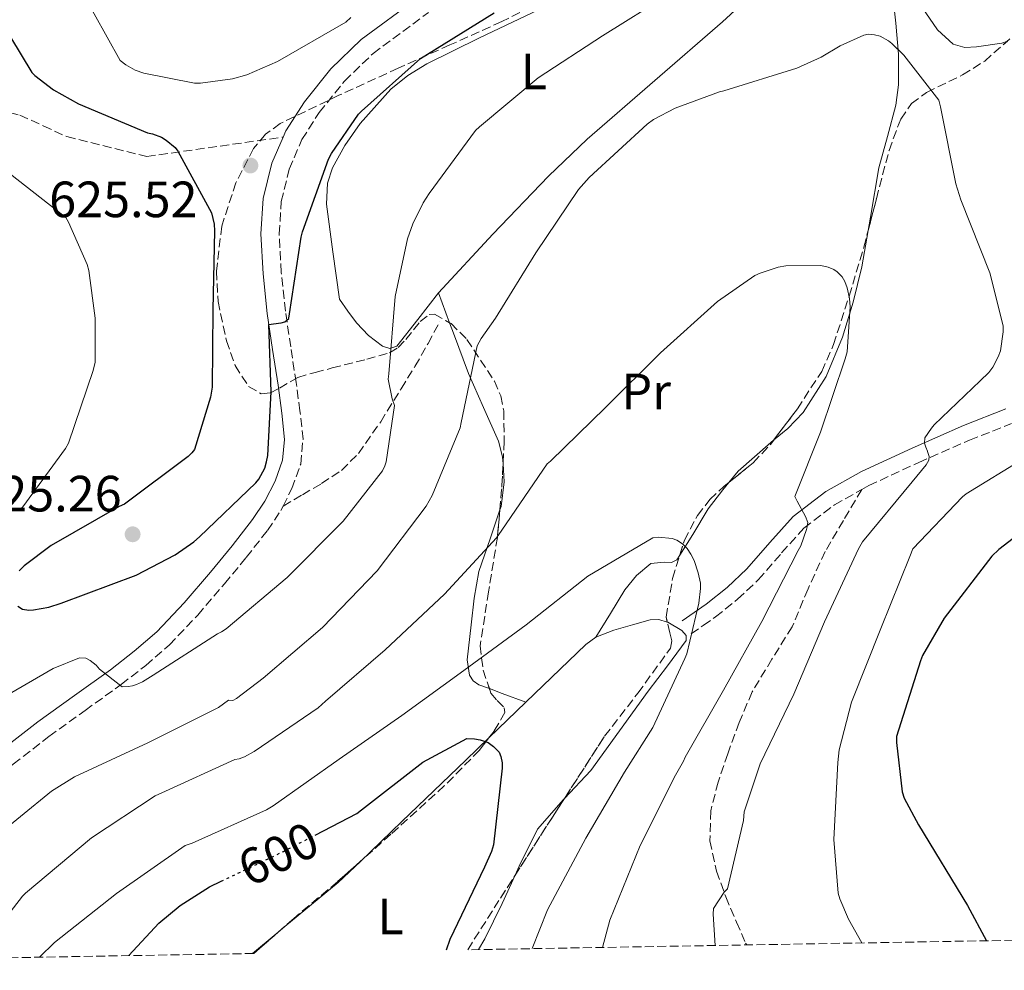
# Model space of a CAD drawing. Units: metres. Extents: x 617248 to 620687, y 4754881 to 4757254.
# Drawn here: x 619096 to 619290, y 4754910 to 4755097 of the extents above; entities that cross this region are included whole.
import ezdxf
from ezdxf.enums import TextEntityAlignment as Align

# ---------------------------------------------------------------- set-up
doc = ezdxf.new("R2010")
doc.units = ezdxf.units.M
doc.header["$MEASUREMENT"] = 0
doc.linetypes.add('DGN Style 3', pattern=[2.435890702152634, 1.739921930109024, -0.6959687720436097])
doc.linetypes.add('DGN Style 5', pattern=[1.217945351076317, 0.5219765790327072, -0.6959687720436097])
for name, color, linetype, lineweight in [('Camino', 7, 'DGN Style 3', 0), ('Cota de curva de nivel directora', 7, 'Continuous', 0), ('Cota de punto acotado terreno', 7, 'Continuous', 0), ('Curva de nivel directora', 30, 'Continuous', 30), ('Curva de nivel directora no vista', 30, 'DGN Style 5', 30), ('Curva de nivel intermedia', 30, 'Continuous', 0), ('Etiqueta de uso rústico', 92, 'Continuous', 0), ('Línea de cambio de uso (parcela vista)', 92, 'Continuous', 0), ('Margen derecho', 7, 'Continuous', 0), ('Punto acotado terreno (símbolo)', 7, 'Continuous', 0), ('Senda', 7, 'DGN Style 3', 0), ('Zona arbolada', 92, 'DGN Style 3', 0)]:
    doc.layers.add(name, color=color, linetype=linetype, lineweight=lineweight)
doc.styles.add('Style-Arial', font='arial.ttf')

# ---------------------------------------------------------------- blocks, each defined once
blk = doc.blocks.new('5PATER')
at = {"layer": 'Punto acotado terreno (símbolo)', "linetype": 'Continuous', "lineweight": 0}
h = blk.add_hatch(color=51, dxfattribs=at)
edge = h.paths.add_edge_path()
edge.add_ellipse((0, 0), major_axis=(-0.1095731443231308, -0.1110710700762829), ratio=0.9994222409660317, start_angle=0, end_angle=360)

msp = doc.modelspace()

# ---------------------------------------------------------------- linework, layer by layer
at = {"layer": 'Camino', "color": 7, "linetype": 'DGN Style 3', "lineweight": 0}
for points in [[(619148.2199999979, 4755001.320000002, 623.7400000000052), (619149.9600000014, 4755004.779999999, 624.2299999999959), (619151.6800000002, 4755009.560000001, 624.4299999999932), (619152.1400000006, 4755014.439999999, 624.5500000000029), (619151.5399999993, 4755020.01, 624.6399999999996), (619150.7999999995, 4755025.58, 624.7400000000052), (619149.730000001, 4755032.620000001, 624.929999999993), (619148.6799999983, 4755039.660000001, 625.1900000000024), (619147.8799999983, 4755047.240000002, 625.6799999999931), (619147.469999999, 4755054.830000003, 626.1499999999943), (619147.8799999983, 4755061.210000001, 626.3200000000072), (619149.4499999996, 4755067.560000001, 626.3999999999943), (619151.9299999983, 4755073.380000002, 626.4400000000023), (619155.3399999992, 4755078.699999999, 626.4700000000012), (619160.2899999978, 4755084.87, 626.5099999999948), (619165.8999999982, 4755090.279999999, 626.600000000006), (619176.77, 4755098.34, 627.1000000000058)], [(619261.9299999983, 4755004.570000002, 611.5700000000071), (619263.3099999975, 4755005.34, 611.8399999999965), (619273.1399999999, 4755009.880000002, 613.4700000000012), (619283.12, 4755014.27, 614.9199999999983), (619291.3900000001, 4755017.540000002, 615.6999999999972)], [(619228.3899999993, 4754976.180000001, 604.6100000000006), (619230.7600000009, 4754977.810000001, 605.029999999999), (619233.2199999974, 4754979.510000001, 605.4400000000024), (619237.5399999979, 4754982.99, 606.4199999999984), (619241.6099999984, 4754986.820000002, 607.429999999993), (619246.1900000003, 4754992.100000001, 608.3300000000019), (619250.5699999991, 4754996.990000002, 609.2200000000013), (619256.5799999973, 4755001.570000002, 610.5299999999991), (619261.9299999983, 4755004.570000002, 611.5700000000071)], [(619068.3999999973, 4754912.060000001, 613.3699999999955), (619069.4299999999, 4754915.420000001, 613.5099999999949), (619072.2699999987, 4754924.08, 613.9199999999983), (619074.780000001, 4754929.120000001, 614.2700000000041), (619078.1499999972, 4754933.74, 614.6300000000048), (619082.9899999986, 4754939.540000001, 615.1100000000006), (619088.3299999986, 4754944.810000001, 615.5899999999966), (619095.1999999994, 4754950.550000002, 616.1900000000024), (619102.2199999979, 4754956.01, 616.8699999999955), (619109.3199999991, 4754961.130000001, 618.1199999999953), (619116.4299999991, 4754966.250000002, 619.4299999999931), (619121.2699999983, 4754969.970000001, 620.0099999999948), (619125.8999999973, 4754974.000000001, 620.5800000000019), (619131.4600000007, 4754979.880000002, 621.3200000000071), (619136.7100000011, 4754986.03, 622.050000000003), (619141.0000000005, 4754991.220000001, 622.5200000000041), (619145.1600000003, 4754996.520000001, 622.9499999999972), (619147.7899999988, 4755000.460000001, 623.6199999999953), (619148.2199999979, 4755001.320000002, 623.7400000000052)]]:
    msp.add_polyline3d(points, dxfattribs=at)
at = {"layer": 'Curva de nivel directora', "color": 30, "linetype": 'Continuous', "lineweight": 30, "flags": 128}
for points, elevation in [([(619142.8800000002, 4755005.860000002), (619143.4599999991, 4755006.630000002), (619144.6199999992, 4755008.789999999), (619144.9900000002, 4755009.990000002), (619145.2199999982, 4755011.240000002), (619145.8899999988, 4755023.750000002), (619145.4299999983, 4755036.99), (619146.3299999991, 4755037.140000001), (619147.829999999, 4755037.340000002), (619148.6000000001, 4755037.560000001), (619149.3499999989, 4755038.180000001), (619149.3800000001, 4755038.230000001), (619149.4899999996, 4755039.08), (619151.7499999994, 4755054.180000002), (619152.0499999991, 4755055.2), (619157.1599999988, 4755069.51), (619157.7499999988, 4755070.640000001), (619163.0599999995, 4755078.33), (619163.6600000008, 4755078.980000001), (619175.23, 4755089.28), (619176.589999999, 4755090.180000001), (619189.7199999985, 4755098.29)], 625.0000000000002), ([(619094.6799999987, 4755093.480000001), (619098.8400000005, 4755086.54), (619099.4199999995, 4755085.980000001), (619103.1399999987, 4755083.170000002), (619108.0199999983, 4755080.390000001), (619121.5900000001, 4755074.720000001), (619122.54, 4755074.51), (619124.3300000007, 4755073.830000001), (619125.2499999992, 4755073.27), (619127.0399999997, 4755071.83), (619127.5699999993, 4755071.11), (619134.1299999995, 4755058.949999999), (619134.6700000004, 4755056.710000002), (619134.7499999986, 4755055.42), (619134.3899999987, 4755039.86), (619134.2900000005, 4755024.710000004), (619133.9500000007, 4755022.75), (619130.7900000003, 4755012.430000001), (619130.2999999984, 4755011.770000001), (619129.5699999997, 4755011.060000001), (619117.0300000004, 4755001.690000001), (619115.989999999, 4755001.210000002), (619102.6400000004, 4754993.529999999), (619097.3699999999, 4754989.550000001), (619096.3899999985, 4754988.580000001)], 625.0000000000001), ([(619096.1000000001, 4754981.600000001), (619097.0199999989, 4754981.039999999), (619098.2500000005, 4754980.840000001), (619099.2000000003, 4754980.890000002), (619102.209999999, 4754981.450000001), (619104.6499999998, 4754982.240000002), (619119.3599999994, 4754987.730000001), (619127.0399999997, 4754991.75), (619130.6600000005, 4754994.250000002), (619131.7800000004, 4754995.250000001), (619142.8800000002, 4755005.860000002)], 625.0000000000001), ([(619291.6600000006, 4754994.960000004), (619288.8499999987, 4754992.780000002), (619287.5199999989, 4754991.430000001), (619278.1600000003, 4754979.289999999), (619273.8499999985, 4754971.900000002), (619273.4599999995, 4754970.9), (619268.7900000003, 4754955.990000002), (619268.7700000001, 4754954.83), (619269.8499999997, 4754945.130000001), (619270.2999999991, 4754943.910000001), (619273.0700000006, 4754938.640000001), (619282.6900000009, 4754922.760000002), (619286.4399999992, 4754915.840000002)], 625.0000000000001), ([(619154.5099999999, 4754936.619999999), (619162.6900000006, 4754940.84), (619163.6499999996, 4754941.580000003), (619175.6799999992, 4754950.960000001), (619184.3200000006, 4754955.600000001), (619185.8600000006, 4754955.560000001), (619186.9800000003, 4754955.37), (619188.5199999983, 4754954.800000001), (619189.5399999997, 4754954.060000001), (619190.6599999995, 4754952.910000003), (619191.0399999995, 4754952.08), (619191.2699999998, 4754950.830000001), (619191.2699999998, 4754949.800000001), (619189.5399999997, 4754934.699999999), (619189.1599999998, 4754933.420000001), (619187.7800000005, 4754930.320000002), (619180.9900000001, 4754916.109999999), (619180.2999999993, 4754914)], 600.0000000000005), ([(619117.9299999989, 4754912.92), (619123.8399999987, 4754919.310000001), (619127.9999999984, 4754922.800000002), (619133.7599999985, 4754926.439999999), (619136.0599999984, 4754927.54)], 600.0000000000005)]:
    msp.add_lwpolyline(points, dxfattribs=dict(at, elevation=elevation))
at = {"layer": 'Curva de nivel directora no vista', "color": 30, "linetype": 'DGN Style 5', "lineweight": 30, "elevation": 600.0000000000005, "flags": 128}
msp.add_lwpolyline([(619136.0599999984, 4754927.54), (619148.3200000006, 4754933.420000001), (619154.5099999999, 4754936.619999999)], dxfattribs=at)
at = {"layer": 'Curva de nivel intermedia', "color": 30, "linetype": 'Continuous', "lineweight": 0, "flags": 128}
for points, elevation in [([(619089.5199999998, 4754961.600000001), (619103.0300000014, 4754969.340000001), (619108.2400000016, 4754971.49), (619109.4599999998, 4754971.390000001), (619110.3200000003, 4754970.939999999), (619111.4700000016, 4754970.009999999), (619112.1800000002, 4754969.210000001), (619116.6300000002, 4754965.789999999), (619117.8100000005, 4754965.82), (619118.6100000007, 4754965.949999999), (619119.4100000008, 4754966.210000001), (619120.6300000013, 4754966.779999999), (619122.6699999997, 4754968.09), (619135.3099999997, 4754976.220000001), (619136.1500000001, 4754976.59), (619137.0100000007, 4754977.159999999), (619149.0000000002, 4754987.26), (619160.0300000008, 4754998.310000001), (619167.7500000012, 4755008.26), (619168.2200000006, 4755009.199999998), (619168.4500000007, 4755009.989999999), (619170.1200000005, 4755021.099999999), (619169.6700000011, 4755022.390000001), (619168.8900000011, 4755026.25), (619168.9900000016, 4755027.34), (619170.2300000021, 4755042.489999999), (619172.6500000006, 4755053.869999998), (619173.69, 4755056.83), (619175.7400000019, 4755060.929999999), (619176.9600000001, 4755062.749999999), (619186.0100000004, 4755075.149999999), (619186.8200000017, 4755075.849999999), (619198.3600000021, 4755085.500000001), (619210.9600000017, 4755093.779999999), (619224.0100000006, 4755101.960000001)], 620), ([(619108.55, 4755102.759999999), (619116.2000000011, 4755088.909999999), (619117.320000001, 4755088.04), (619119.1800000007, 4755087.019999999), (619120.8400000014, 4755086.41), (619130.8200000015, 4755084.49), (619132.0100000006, 4755084.49), (619138.3099999994, 4755085.319999999), (619141.1300000001, 4755086.12), (619147.1100000015, 4755088.719999999), (619160.5800000007, 4755096.46), (619161.5100000005, 4755097.359999998)], 630), ([(619090.480000001, 4754935.259999999), (619102.740000001, 4754945.25), (619107.2500000015, 4754948.06), (619121.6799999997, 4754954.779999998), (619135.5399999999, 4754961.689999999), (619137.5200000004, 4754963.130000001), (619138.3499999995, 4754963.07), (619139.1000000006, 4754963.5), (619144.3399999999, 4754967.470000001), (619156.0000000007, 4754977.409999999), (619166.7400000008, 4754988.599999999), (619176.3400000009, 4755001.310000001), (619177.5200000011, 4755003.369999999), (619183.050000001, 4755016.710000001), (619183.2000000007, 4755017.73), (619186.3800000013, 4755032.810000001), (619187.1200000012, 4755034.230000001), (619189.9599999998, 4755038.230000001), (619197.8700000001, 4755051.11), (619206.27, 4755063.569999999), (619208.350000001, 4755065.939999999), (619219.7500000005, 4755076.42), (619220.990000001, 4755077.289999999), (619225.2500000012, 4755079.550000001), (619233.9500000004, 4755082.779999998), (619234.8300000011, 4755082.939999999), (619249.180000001, 4755087.409999999), (619253.9500000009, 4755089.570000002), (619257.6700000003, 4755091.830000001), (619262.3200000017, 4755093.889999999), (619263.2400000002, 4755094.07), (619264.4400000006, 4755093.99), (619265.5800000007, 4755093.67), (619267.2200000011, 4755092.779999998), (619267.8700000015, 4755092.28), (619270.2300000018, 4755089.949999998), (619277.0500000014, 4755081.100000001), (619277.4100000013, 4755079.81), (619280.390000001, 4755064.67), (619281.4300000002, 4755061.550000001), (619287.0899999996, 4755047.140000001), (619289.7200000006, 4755036.74), (619289.7200000006, 4755035.58), (619289.2100000009, 4755031.82), (619288.7599999993, 4755030.649999999), (619287.6600000019, 4755028.589999998), (619286.8799999995, 4755027.59), (619285.2099999998, 4755025.91), (619276.1900000009, 4755017.27), (619275.6700000003, 4755016.61), (619274.3500000014, 4755014.75), (619274.290000001, 4755013.680000001), (619274.51, 4755012.869999998), (619274.8400000009, 4755012.119999999), (619274.880000001, 4755012.039999999), (619275.2000000007, 4755011.029999998), (619275.1400000004, 4755010.359999998), (619274.5599999992, 4755009.42), (619271.8400000012, 4755006.050000001), (619262.0500000013, 4754994.279999998), (619261.3200000003, 4754992.880000002), (619254.5900000001, 4754978.539999999), (619248.5799999997, 4754964.329999999), (619242.0000000016, 4754950.659999999), (619238.8600000012, 4754941.220000001), (619238.6900000013, 4754939.499999999), (619235.5300000008, 4754926.039999999), (619234.9100000015, 4754925.369999997), (619232.7900000004, 4754922.209999999), (619232.7600000014, 4754921.09), (619233.1100000001, 4754914.909999999)], 615), ([(619092.8800000015, 4755067.970000001), (619105.5199999993, 4755058.050000001), (619106.0700000012, 4755057.149999999), (619109.7500000005, 4755048.83)], 620), ([(619109.7500000005, 4755048.83), (619110.0700000002, 4755047.65), (619111.3200000017, 4755038.24), (619111.2800000014, 4755029.569999999), (619110.9000000015, 4755027.969999999), (619106.04, 4755013.689999999), (619105.4600000011, 4755012.640000001), (619097.0800000014, 4755001.179999999), (619096.2800000012, 4755000.349999999)], 620), ([(619090.7100000011, 4754916.539999999), (619097.0099999999, 4754924.640000002), (619097.5900000011, 4754925.210000001), (619110.5500000005, 4754936.09), (619123.1200000013, 4754944.349999999), (619124.3700000007, 4754944.930000001), (619138.7400000007, 4754951.449999998), (619139.5900000001, 4754951.609999998), (619140.6100000015, 4754951.98), (619142.5700000018, 4754953.039999999), (619155.1400000004, 4754961.67), (619156.5799999996, 4754962.949999998), (619168.300000001, 4754973.050000001), (619179.9700000009, 4754983.980000001), (619190.140000001, 4754995.060000001), (619191.2200000006, 4754996.599999999), (619200.1299999999, 4755009.59), (619200.7500000013, 4755010.139999999), (619211.5800000008, 4755020.709999999), (619222.360000001, 4755031.409999999), (619233.5700000006, 4755041.51), (619240.9000000019, 4755046.609999998), (619241.9500000002, 4755047.130000002), (619245.530000001, 4755048.31), (619246.9900000005, 4755048.52), (619253.9199999997, 4755048.58), (619255.3600000013, 4755048.249999999), (619256.4200000007, 4755047.8), (619257.1100000015, 4755047.349999999), (619258.0900000005, 4755046.390000001), (619258.6400000004, 4755045.48), (619259.0899999996, 4755044.220000002), (619259.5299999999, 4755042.140000001), (619259.6300000005, 4755040.509999999), (619259.0600000005, 4755031.65), (619258.6500000014, 4755030.249999999), (619253.8200000012, 4755015.819999998), (619248.8099999999, 4755003.21), (619249.2300000002, 4755002.279999998), (619250.900000002, 4754999.29), (619251.3400000002, 4754998.069999999), (619251.1600000013, 4754996.989999999), (619251.100000001, 4754996.67), (619249.9299999997, 4754993.480000001), (619249.4100000013, 4754992.539999999), (619242.3000000011, 4754978.609999999), (619234.7599999995, 4754965.100000001), (619227.2400000005, 4754951.96), (619226.9000000008, 4754951.159999999), (619225.3099999992, 4754948.399999999), (619218.3900000014, 4754934.539999999), (619212.41, 4754919.869999999), (619210.9600000017, 4754914.529999999)], 610), ([(619293.7800000019, 4755010.66), (619282.4600000007, 4755003.74), (619281.740000001, 4755003.149999999), (619272, 4754992.869999998), (619271.3499999995, 4754991.399999999), (619265.660000001, 4754977.220000001), (619259.9299999999, 4754962.749999999), (619257.5100000015, 4754953.399999999), (619257.2099999997, 4754950.88)], 620), ([(619100.3700000015, 4754912.609999999), (619103.3100000009, 4754915.49), (619115.4700000002, 4754925.119999999), (619128.3100000013, 4754934.140000001), (619129.0100000009, 4754934.539999999), (619130.3699999999, 4754935.06), (619144.9800000014, 4754941.57), (619146.28, 4754942.390000001), (619159.2199999995, 4754951.539999999), (619171.5399999998, 4754960.140000001), (619183.7200000016, 4754968.989999999), (619195.9800000014, 4754977.930000001), (619208.140000001, 4754987.550000001), (619220.9000000015, 4754995.09), (619222.0200000014, 4754995.17), (619224.7100000002, 4754994.96), (619225.610000001, 4754994.59), (619226.7000000018, 4754993.869999999), (619227.6300000016, 4754992.939999999), (619228.3800000004, 4754991.829999999), (619228.9900000006, 4754990.59), (619229.820000002, 4754988.179999999), (619230.22, 4754986.149999999), (619230.2300000011, 4754985.119999998), (619229.9200000004, 4754982.210000001), (619227.5600000002, 4754972.230000001), (619227.1800000002, 4754971.350000001), (619220.8600000013, 4754957.74), (619215.3400000003, 4754948.96), (619207.7000000007, 4754936.029999999), (619200.2100000004, 4754921.949999998), (619197.1900000006, 4754914.289999999)], 605), ([(619257.2099999997, 4754950.88), (619256.4499999998, 4754935.779999999), (619257.3300000004, 4754925.23), (619257.6500000001, 4754924.09), (619259.3399999999, 4754920.100000001), (619261.9500000007, 4754915.41)], 620)]:
    msp.add_lwpolyline(points, dxfattribs=dict(at, elevation=elevation))
at = {"layer": 'Línea de cambio de uso (parcela vista)', "color": 92, "linetype": 'Continuous', "lineweight": 0, "extrusion": (0.08621111480933702, -0.232824694324603, 0.9686899944750058), "elevation": -1053112.388855524, "flags": 128}
msp.add_lwpolyline([(2231804.227654831, 4111425.922882148), (2231804.227654831, 4111419.455013158)], dxfattribs=at)
at = {"layer": 'Línea de cambio de uso (parcela vista)', "color": 92, "linetype": 'Continuous', "lineweight": 0, "extrusion": (-0.2170649392912738, 0.1706829976497398, 0.9611192051165011), "elevation": 677764.2811220695, "flags": 128}
msp.add_lwpolyline([(-4120545.631085825, -2356865.242263329), (-4120561.8722061, -2356862.924546309), (-4120564.238724422, -2356862.20025974)], dxfattribs=at)
at = {"layer": 'Línea de cambio de uso (parcela vista)', "color": 92, "linetype": 'Continuous', "lineweight": 0, "extrusion": (0.2804170381222347, 0.002129864750180705, 0.9598759026076753), "elevation": 184338.4682809596, "flags": 128}
msp.add_lwpolyline([(4750125.442697773, -628823.3001954296), (4750124.473428993, -628825.9394025833), (4750122.708541302, -628830.7178616913)], dxfattribs=at)
at = {"layer": 'Línea de cambio de uso (parcela vista)', "color": 92, "linetype": 'Continuous', "lineweight": 0, "extrusion": (-0.02803585997753397, -0.02715457481823097, 0.9992380195037422), "elevation": -145877.0195644443, "flags": 128}
msp.add_lwpolyline([(-2984728.629501289, 3750081.825729209), (-2984728.629501289, 3750091.917835179)], dxfattribs=at)
at = {"layer": 'Línea de cambio de uso (parcela vista)', "color": 92, "linetype": 'Continuous', "lineweight": 0, "extrusion": (-0.6930378749418511, 0.7078748083520973, 0.1364249229303972), "elevation": 2936874.264335864, "flags": 128}
msp.add_lwpolyline([(-3768875.194615151, -403839.1959851308), (-3768886.524794864, -403838.32668225), (-3768903.908249096, -403837.0751562563), (-3768910.209494933, -403836.826733607)], dxfattribs=at)
at = {"layer": 'Línea de cambio de uso (parcela vista)', "color": 92, "linetype": 'Continuous', "lineweight": 0, "extrusion": (-0.006811610079713855, -0.01459182739180121, 0.9998703318638322), "elevation": -72998.28620993414, "flags": 128}
msp.add_lwpolyline([(619193.2720155411, 4754384.847356873), (619193.0688868739, 4754384.633728307), (619187.9481881992, 4754378.773110169), (619184.3773854342, 4754371.532338967), (619183.5503852625, 4754369.710245281)], dxfattribs=at)
at = {"layer": 'Línea de cambio de uso (parcela vista)', "color": 92, "linetype": 'Continuous', "lineweight": 0, "extrusion": (-0.06036273145710633, -0.05034999600849587, 0.9969058223086983), "elevation": -276187.8005662675, "flags": 128}
msp.add_lwpolyline([(-3254818.591374911, 3510329.692778147), (-3254818.591374911, 3510336.247049798)], dxfattribs=at)
at = {"layer": 'Línea de cambio de uso (parcela vista)', "color": 92, "linetype": 'Continuous', "lineweight": 0}
for points in [[(619290.5543999998, 4755092.730799999, 619.6330000000017), (619289.4900000002, 4755092.310000001, 619.4799999999959), (619284.4900000002, 4755091.619999999, 618.8800000000047), (619282.1600000003, 4755091.460000001, 618.8300000000017), (619279.8799999999, 4755092.130000001, 618.8800000000047), (619276.7999999998, 4755094.949999999, 619), (619274.5099999999, 4755098.279999999, 619.1399999999994), (619268.7800000003, 4755107.67, 619.7599999999948), (619263.5, 4755117.220000001, 620.679999999993), (619261.2599999999, 4755122.180000001, 621.8999999999943), (619259.4000000004, 4755127.210000001, 622.9799999999959), (619259.4500000002, 4755130.460000001, 623.029999999999), (619260.9400000004, 4755135.92, 622.9700000000012), (619260.9600000001, 4755137.970000001, 622.9499999999971), (619259.6600000003, 4755138.980000001, 622.9799999999959), (619257.5606000006, 4755139.310000001, 623.0500000000029)], [(619256.0700000003, 4755117.480000001, 619.9100000000036), (619252.8399999999, 4755113.52, 619.6300000000047), (619248.9100000003, 4755110.050000001, 619.3999999999943), (619241.7699999996, 4755103.230000001, 618.3600000000006), (619234.5700000003, 4755096.49, 617.3500000000058), (619221.2800000003, 4755084.970000001, 616.070000000007), (619207.9500000002, 4755073.449999999, 615.5599999999977), (619200.3600000005, 4755066.16, 615.8099999999977), (619189.4699999997, 4755054.76, 616.8800000000047), (619178.7599999999, 4755043.24, 618.3699999999953)], [(619263.1874000002, 4755055.4758, 611.1925000000047), (619263.6399999997, 4755058.100000001, 611.4700000000012), (619265.29, 4755067.810000001, 612.4799999999959), (619266.9600000001, 4755073.949999999, 612.5), (619268.6200000001, 4755080.100000001, 612.4799999999959), (619269.1299999999, 4755084.130000001, 613.2100000000064), (619269.1299999999, 4755090.180000001, 614.9400000000023), (619268.6200000001, 4755096.230000001, 616.320000000007), (619268.1100000005, 4755101.100000001, 616.6499999999943), (619267.4900000002, 4755103.439999999, 616.7899999999936), (619266.3099999996, 4755105.449999999, 617.0899999999965), (619261.1900000004, 4755111.460000001, 618.5), (619256.0700000003, 4755117.480000001, 619.9100000000036)], [(619178.7599999999, 4755043.24, 618.3699999999953), (619174.7000000002, 4755037.980000001, 619.320000000007), (619170.5700000003, 4755032.74, 620.1600000000036), (619169.2000000002, 4755032.289999999, 620.1699999999983), (619167.75, 4755032.74, 620.1600000000036), (619164.9900000002, 4755034.84, 620.3500000000058), (619162.6299999999, 4755037.350000001, 620.679999999993), (619160.9699999997, 4755039.65, 621.0599999999977), (619159.2999999998, 4755041.960000001, 621.4400000000023), (619158.0300000003, 4755051.300000001, 623.1100000000006), (619156.75, 4755060.65, 624.7700000000041), (619156.9299999997, 4755064.779999999, 625.2400000000052), (619157.9199999999, 4755067.810000001, 625.279999999999), (619160.3399999999, 4755072.230000001, 625.0800000000017), (619163.4000000004, 4755076.52, 624.7700000000041), (619169.4299999997, 4755083.27, 624.0500000000029), (619172.7699999996, 4755085.980000001, 623.6900000000023), (619176.4600000001, 4755088.289999999, 623.4900000000052), (619186.8300000001, 4755093.34, 623.3600000000006), (619197.1900000004, 4755098.279999999, 623.2400000000052), (619204.1200000001, 4755101.99, 623.1000000000058), (619210.7599999999, 4755106.210000001, 622.9799999999959), (619213.0899999999, 4755108.5, 623.0899999999965), (619214.8273999998, 4755111.0748, 623.3899999999994)], [(619244.6222000001, 4755014.260299999, 607.6870999999956), (619247.4299999997, 4755016.539999999, 608.1900000000023), (619250.4400000004, 4755019.689999999, 608.6399999999994), (619254.9400000004, 4755026.800000001, 608.7100000000064), (619258.1200000001, 4755034.529999999, 608.8999999999943), (619260.25, 4755041.4, 609.6699999999983), (619261.9600000001, 4755048.359999999, 610.4400000000023), (619263.1874000002, 4755055.4758, 611.1925000000047)], [(619180.9356000006, 4755037.364499999, 616.7642000000051), (619181.7000000002, 4755035.300000001, 616.1999999999971), (619184.6500000004, 4755027.369999999, 614.0200000000041), (619187.5800000001, 4755020.720000001, 612.3899999999994), (619190.54, 4755014.050000001, 611.1999999999971), (619191.3600000005, 4755010.980000001, 610.8300000000017), (619191.4452000001, 4755009.5878, 610.7050000000017)], [(619235.8304000003, 4755005.956300001, 606.4370999999956), (619237.6399999997, 4755008.17, 606.6000000000058), (619244.0800000001, 4755013.82, 607.5899999999965), (619244.6222000001, 4755014.260299999, 607.6870999999956)], [(619191.4452000001, 4755009.5878, 610.7050000000017), (619191.6600000003, 4755006.08, 610.3899999999994), (619191.0499999998, 4755001.25, 609.9199999999983), (619190.8185000002, 4755000.564200001, 609.8252999999969)], [(619226.1831999999, 4754991.668299999, 605.6157999999997), (619228.7400000002, 4754995.720000001, 605.820000000007), (619231.75, 4755000.74, 606.0800000000017), (619234.6399999997, 4755004.5, 606.3300000000017), (619235.8304000003, 4755005.956300001, 606.4370999999956)], [(619190.8185000002, 4755000.564200001, 609.8252999999969), (619188.9000000004, 4754994.880000001, 609.0399999999936), (619186.7000000002, 4754988.449999999, 608.1300000000047), (619185.7599999999, 4754983.230000001, 608.320000000007), (619185.1600000003, 4754977.960000001, 608.1300000000047), (619184.3899999997, 4754971.07, 606.4799999999959), (619184.8300000001, 4754968.039999999, 605.6300000000047), (619185.5499999998, 4754966.92, 605.2100000000064), (619186.7000000002, 4754966.180000001, 604.8000000000029), (619188.7594, 4754965.41, 604.2001000000018)], [(619209.7000000002, 4754975.550000001, 602.9600000000064), (619212.5300000003, 4754980.210000001, 603.6199999999953), (619215.3700000001, 4754984.869999999, 604.2899999999936), (619217.6900000004, 4754987.66, 604.9700000000012), (619220.4900000002, 4754989.99, 605.570000000007), (619223.1399999997, 4754990.26, 605.6000000000058), (619224.5300000003, 4754990.220000001, 605.5599999999977), (619225.6100000005, 4754990.76, 605.570000000007), (619226.1831999999, 4754991.668299999, 605.6157999999997)], [(619223.7262000004, 4754978.499299999, 604.7885999999999), (619223.8200000003, 4754978.470000001, 604.8000000000029), (619226.5700000003, 4754976.850000001, 604.8999999999943), (619227.4600000001, 4754975.890000001, 604.8699999999953), (619227.4000000004, 4754974.890000001, 604.8000000000029), (619223.7400000002, 4754969.9, 604.2700000000041), (619219.9699999997, 4754964.9, 603.779999999999), (619214.3499999996, 4754957.100000001, 603.320000000007), (619208.7100000001, 4754949.289999999, 603.0099999999948), (619203.5330999997, 4754943.843599999, 602.8849000000046)], [(619209.7000000002, 4754975.550000001, 602.9600000000064), (619213.2300000006, 4754976.92, 603.3399999999965), (619216.9000000004, 4754977.960000001, 603.779999999999), (619220.3399999999, 4754978.930000001, 604.3099999999977), (619222.0899999999, 4754979.01, 604.5899999999965), (619223.7262000004, 4754978.499299999, 604.7885999999999)], [(619147.2375999996, 4754917.5253, 597.5451999999932), (619148.5499999998, 4754918.619999999, 597.679999999993), (619159.0499999998, 4754927.27, 598.9199999999983), (619163.4101, 4754931.449300001, 599.3790000000008)], [(619193.8131999997, 4754928.708100001, 602.5978000000032), (619191.2999999998, 4754923.17, 602.5), (619187.8799999999, 4754916.230000001, 602.3800000000047), (619186.5999999996, 4754914.109999999, 602.3300000000017)]]:
    msp.add_polyline3d(points, dxfattribs=at)
at = {"layer": 'Margen derecho', "color": 7, "linetype": 'Continuous', "lineweight": 0}
for points in [[(619148.2100000011, 4755073.850000001, 626.4299999999931), (619148.7399999986, 4755075.070000002, 626.4400000000023), (619152.4099999989, 4755080.800000003, 626.4700000000012), (619157.629999998, 4755087.300000002, 626.5099999999948), (619163.5699999991, 4755093.040000002, 626.600000000006), (619174.6099999987, 4755101.230000001, 627.1000000000058), (619185.2899999984, 4755109.300000001, 627.8099999999978), (619199.3399999987, 4755121.02, 628.7700000000041), (619213.4499999994, 4755132.790000003, 629.7299999999959), (619224.1600000004, 4755141.720000003, 630.3600000000006), (619234.9999999988, 4755150.740000002, 630.7599999999948), (619245.7999999991, 4755158.36, 630.8000000000029), (619257.0399999977, 4755165.180000001, 630.8200000000071), (619266.6999999981, 4755170.9, 630.9700000000012), (619276.98, 4755176.220000003, 631.1399999999995), (619285.0699999991, 4755179.100000001, 631.2700000000041), (619293.4499999988, 4755180.529999999, 631.4600000000064)], [(619092.9299999984, 4754953.360000002, 616.1900000000024), (619100.0599999987, 4754958.900000002, 616.8699999999955), (619107.2199999979, 4754964.050000002, 618.1199999999953), (619114.2800000011, 4754969.140000002, 619.4299999999931), (619118.9899999984, 4754972.760000001, 620.0099999999948), (619123.3999999984, 4754976.600000001, 620.5800000000019), (619128.7800000008, 4754982.290000001, 621.3200000000071), (619133.9599999996, 4754988.34, 622.050000000003), (619138.1999999997, 4754993.480000001, 622.5200000000041), (619142.239999999, 4754998.640000002, 622.9499999999972), (619144.6700000007, 4755002.28, 623.6199999999953), (619146.6499999987, 4755006.200000001, 624.2299999999959), (619148.1399999997, 4755010.350000001, 624.4299999999932), (619148.5199999996, 4755014.42, 624.5500000000029), (619147.9699999975, 4755019.580000001, 624.6399999999996), (619147.23, 4755025.07, 624.7400000000052), (619146.1700000004, 4755032.08, 624.929999999993), (619145.1099999987, 4755039.200000001, 625.1900000000024), (619144.2899999984, 4755046.95, 625.6799999999931), (619143.8599999994, 4755054.850000001, 626.1499999999943), (619144.3099999985, 4755061.77, 626.3200000000072), (619146.0199999984, 4755068.710000002, 626.3999999999943), (619148.2100000011, 4755073.850000001, 626.4299999999931)], [(619290.2399999968, 4755020.420000001, 615.6999999999972), (619281.9299999987, 4755017.130000001, 614.9199999999983), (619271.8700000005, 4755012.710000002, 613.4700000000012), (619261.8999999969, 4755008.109999999, 611.8399999999965), (619254.8699999995, 4755004.16, 610.5299999999991), (619248.4600000012, 4754999.27, 609.2200000000013), (619243.859999999, 4754994.150000001, 608.3300000000019), (619239.3700000008, 4754988.970000002, 607.429999999993), (619235.5100000006, 4754985.330000001, 606.4199999999984), (619231.370000001, 4754981.990000002, 605.4400000000024), (619228.9999999995, 4754980.359999999, 605.029999999999), (619226.629999998, 4754978.730000001, 604.6100000000006)]]:
    msp.add_polyline3d(points, dxfattribs=at)
at = {"layer": 'Senda', "color": 7, "linetype": 'DGN Style 3', "lineweight": 0}
for points in [[(619094.4899999986, 4755078.67, 621.9199999999983), (619096.5000000002, 4755078.170000002, 622.2200000000012), (619101.1099999992, 4755076.060000001, 622.8000000000029), (619105.7199999981, 4755073.949999999, 623.300000000003), (619121.4200000003, 4755070.030000002, 624.1100000000006), (619148.2100000011, 4755073.850000001, 626.4299999999931)], [(619148.2199999979, 4755001.320000002, 623.7400000000052), (619152.0100000009, 4755003.529999999, 623.1699999999984), (619155.7899999984, 4755005.74, 622.6000000000059), (619159.6900000012, 4755008.330000001, 621.8899999999994), (619163.0199999993, 4755011.630000004, 621.1199999999953), (619167.3999999979, 4755017.900000002, 619.9700000000013), (619171.399999999, 4755024.359999999, 618.820000000007), (619174.129999998, 4755028.78, 617.9900000000054), (619176.7199999987, 4755033.26, 617.029999999999), (619177.8699999999, 4755035.430000001, 616.5200000000042), (619179.0199999987, 4755037.609999999, 616.0000000000001)], [(619261.9299999983, 4755004.570000002, 611.5700000000071), (619258.3299999974, 4754998.470000002, 611.679999999993), (619254.730000001, 4754992.36, 611.779999999999), (619251.3799999983, 4754985.029999999, 611.7400000000054), (619248.2699999991, 4754977.580000003, 611.5899999999965), (619244.2899999982, 4754971.210000001, 611.4600000000065), (619240.39, 4754964.78, 611.3300000000017), (619237.8500000008, 4754958.760000002, 611.2899999999937), (619235.589999999, 4754952.619999999, 611.3999999999943), (619233.7100000014, 4754947.040000002, 611.7899999999936), (619232.2699999996, 4754941.420000001, 612.550000000003), (619232.0899999986, 4754935.460000002, 613.5800000000019), (619233.4200000007, 4754929.51, 614.6000000000058), (619235.2100000011, 4754924.460000004, 615.3600000000006), (619237.3199999989, 4754919.529999999, 616.0700000000071), (619239.1200000005, 4754915.400000001, 616.6799999999931), (619239.3500000007, 4754915.020000001, 616.7100000000065)]]:
    msp.add_polyline3d(points, dxfattribs=at)
at = {"layer": 'Zona arbolada', "color": 92, "linetype": 'DGN Style 3', "lineweight": 0, "extrusion": (0.4005507266559109, -0.1357220605285145, 0.9061670031850179), "elevation": -396788.3028400249, "flags": 128}
msp.add_lwpolyline([(4702213.857613991, 851621.089092739), (4702209.016901937, 851619.5996859088), (4702205.110176696, 851618.5484233643)], dxfattribs=at)
at = {"layer": 'Zona arbolada', "color": 92, "linetype": 'DGN Style 3', "lineweight": 0, "extrusion": (0.07788984591095445, -0.2306157794560536, 0.969922437192709), "elevation": -1047755.873062687, "flags": 128}
msp.add_lwpolyline([(2108168.921502857, 4177434.099828324), (2108168.921502857, 4177430.138678744)], dxfattribs=at)
at = {"layer": 'Zona arbolada', "color": 92, "linetype": 'DGN Style 3', "lineweight": 0, "extrusion": (-0.01799702958937185, -0.0467221401278053, 0.9987457877497343), "elevation": -232702.9866392364, "flags": 128}
msp.add_lwpolyline([(-1131341.445314663, 4653887.000538398), (-1131338.708047844, 4653900.322296211), (-1131337.815475424, 4653904.640383226)], dxfattribs=at)
at = {"layer": 'Zona arbolada', "color": 92, "linetype": 'DGN Style 3', "lineweight": 0, "extrusion": (0.541159039075324, -0.3907449931861932, 0.7446242305532326), "elevation": -1522434.094921398, "flags": 128}
msp.add_lwpolyline([(4217491.952893123, 1699280.339781441), (4217503.924004239, 1699281.313587703), (4217509.272601388, 1699281.707604698)], dxfattribs=at)
at = {"layer": 'Zona arbolada', "color": 92, "linetype": 'DGN Style 3', "lineweight": 0, "extrusion": (-0.06442882217811662, -0.05655968400609644, 0.9963181866341049), "elevation": -308232.1643159926, "flags": 128}
msp.add_lwpolyline([(-3164900.004251568, 3589008.947790902), (-3164900.004251568, 3589002.580314741)], dxfattribs=at)
at = {"layer": 'Zona arbolada', "color": 92, "linetype": 'DGN Style 3', "lineweight": 0}
for points in [[(619201.2300000006, 4755101.680000001, 623.2599999999948), (619191.1799999997, 4755096.550000001, 623.3600000000006), (619181.0099999999, 4755091.970000001, 623.7599999999948), (619170.8300000001, 4755087.4, 624.320000000007), (619159.2000000002, 4755082.07, 625.5599999999977), (619147.6600000003, 4755076.52, 626.5599999999977), (619144.75, 4755074.42, 626.4700000000012), (619142.4299999997, 4755071.59, 626.1699999999983), (619138.9500000002, 4755064.869999999, 625.6000000000058), (619136.1600000003, 4755056.359999999, 625.3000000000029), (619135.1399999997, 4755047.480000001, 625.0599999999977), (619135.4400000004, 4755041.529999999, 625.0099999999948), (619137.0999999996, 4755033.77, 625.1600000000036), (619138.8200000003, 4755028.930000001, 625.4199999999983), (619141.4600000001, 4755024.800000001, 625.7700000000041), (619143.9400000004, 4755023.4, 625.9900000000052), (619145.7300000006, 4755023.57, 626.1100000000006), (619147.5199999996, 4755024.52, 626.2299999999959), (619151.1100000005, 4755026.600000001, 626.3099999999977), (619154.5, 4755027.58, 625.7899999999936), (619157.8899999997, 4755028.460000001, 624.6100000000006), (619164.6699999999, 4755030.17, 621.5599999999977), (619169.1600000003, 4755031.460000001, 620.1000000000058), (619170.8399999999, 4755032.460000001, 619.7400000000052), (619172.3600000005, 4755034.07, 619.3899999999994), (619175.1500000004, 4755037.609999999, 618.6699999999983), (619176.9400000004, 4755038.99, 618.1999999999971), (619177.9900000002, 4755039.01, 617.9199999999983), (619181.2300000006, 4755037.199999999, 617.0899999999965), (619184.3499999996, 4755034.09, 616.2599999999948), (619189.7699999996, 4755025.890000001, 614.6000000000058), (619190.9800000006, 4755022.960000001, 613.9199999999983), (619191.5800000001, 4755020.029999999, 613.1399999999994), (619191.6900000004, 4755014.050000001, 611.7200000000012), (619191.1699999999, 4755004.57, 610.529999999999), (619190.3399999999, 4754995.109999999, 609.4799999999959), (619188.5999999996, 4754984.460000001, 607.8999999999943), (619186.9500000002, 4754973.859999999, 605.9600000000064), (619187.5300000003, 4754969.050000001, 604.7899999999936), (619189.0599999996, 4754964.52, 603.5899999999965), (619190.29, 4754963.050000001, 603.1699999999983), (619191.6900000004, 4754961.66, 602.779999999999), (619191.8099999996, 4754960.74, 602.5599999999977), (619189.6900000004, 4754957.039999999, 601.8999999999943), (619186.79, 4754953.32, 601.4100000000036), (619179.9100000003, 4754946.279999999, 600.7100000000064), (619169.4100000003, 4754936.779999999, 599.779999999999), (619158.9199999999, 4754927.460000001, 598.8500000000058), (619150.3300000001, 4754920.24, 597.9499999999971), (619142.4699999997, 4754913.34, 597.0500000000029), (618951.2000000002, 4754910.029999999, 593.3500000000058)], [(619201.2300000006, 4755101.680000001, 623.2599999999948), (619191.1799999997, 4755096.550000001, 623.3600000000006), (619181.0099999999, 4755091.970000001, 623.7599999999948), (619170.8300000001, 4755087.4, 624.320000000007), (619159.2000000002, 4755082.07, 625.5599999999977), (619147.6600000003, 4755076.52, 626.5599999999977), (619144.75, 4755074.42, 626.4700000000012), (619142.4299999997, 4755071.59, 626.1699999999983), (619138.9500000002, 4755064.869999999, 625.6000000000058), (619136.1600000003, 4755056.359999999, 625.3000000000029), (619135.1399999997, 4755047.480000001, 625.0599999999977), (619135.4400000004, 4755041.529999999, 625.0099999999948), (619137.0999999996, 4755033.77, 625.1600000000036), (619138.8200000003, 4755028.930000001, 625.4199999999983), (619141.4600000001, 4755024.800000001, 625.7700000000041), (619143.9400000004, 4755023.4, 625.9900000000052), (619145.7300000006, 4755023.57, 626.1100000000006), (619147.5199999996, 4755024.52, 626.2299999999959), (619151.1100000005, 4755026.600000001, 626.3099999999977), (619154.5, 4755027.58, 625.7899999999936), (619157.8899999997, 4755028.460000001, 624.6100000000006), (619164.6699999999, 4755030.17, 621.5599999999977), (619169.1600000003, 4755031.460000001, 620.1000000000058), (619170.8399999999, 4755032.460000001, 619.7400000000052), (619172.3600000005, 4755034.07, 619.3899999999994), (619175.1500000004, 4755037.609999999, 618.6699999999983), (619176.9400000004, 4755038.99, 618.1999999999971), (619177.9900000002, 4755039.01, 617.9199999999983), (619180.9356000006, 4755037.364499999, 617.165399999998)], [(620236.6799999997, 4754932.310000001, 640.4900000000052), (619184.5, 4754914.07, 600.9499999999971), (619190.9199999999, 4754924.199999999, 601.6000000000058), (619201.1500000004, 4754940.140000001, 602.529999999999), (619211.4000000004, 4754956.07, 603.4600000000064), (619217.9400000004, 4754964.52, 603.9799999999959), (619224.3300000001, 4754973.350000001, 604.4799999999959), (619224.6100000005, 4754974.83, 604.320000000007), (619224.2100000001, 4754976.380000001, 603.8600000000006), (619223.5, 4754979.49, 603.2700000000041), (619224.7699999996, 4754987.08, 604.0200000000041), (619227.0800000001, 4754994.58, 604.9600000000064), (619229.6399999997, 4754999.460000001, 605.4400000000023), (619232.0800000001, 4755002.57, 605.7100000000064), (619234.8499999996, 4755005.16, 605.9799999999959), (619240.5999999996, 4755009.83, 606.4900000000052), (619243.9800000006, 4755013.41, 606.7899999999936), (619249.29, 4755020.439999999, 606.9900000000052), (619254.0599999996, 4755027.779999999, 607.0800000000017), (619256.3899999997, 4755033.060000001, 607.429999999993), (619259.4500000002, 4755042.609999999, 608.6000000000058), (619262.3399999999, 4755052.199999999, 609.8600000000006), (619264.7999999998, 4755061.710000001, 610.8500000000058), (619267.29, 4755071.220000001, 611.820000000007), (619269.5800000001, 4755077.41, 612.6100000000006), (619271.7000000002, 4755080.430000001, 613.2400000000052), (619274.6799999997, 4755082.640000001, 614.0200000000041), (619281.7400000002, 4755086.08, 615.75), (619286.0899999999, 4755088.800000001, 616.7700000000041), (619291.1100000005, 4755093.220000001, 617.9499999999971)], [(619263.1874000002, 4755055.4758, 610.2010000000009), (619264.7999999998, 4755061.710000001, 610.8500000000058), (619267.29, 4755071.220000001, 611.820000000007), (619269.5800000001, 4755077.41, 612.6100000000006), (619271.7000000002, 4755080.430000001, 613.2400000000052), (619274.6799999997, 4755082.640000001, 614.0200000000041), (619281.7400000002, 4755086.08, 615.75), (619286.0899999999, 4755088.800000001, 616.7700000000041), (619290.5543999998, 4755092.730799999, 617.819399999993)], [(619244.6222000001, 4755014.260299999, 606.8141999999935), (619249.29, 4755020.439999999, 606.9900000000052), (619254.0599999996, 4755027.779999999, 607.0800000000017), (619256.3899999997, 4755033.060000001, 607.429999999993), (619259.4500000002, 4755042.609999999, 608.6000000000058), (619262.3399999999, 4755052.199999999, 609.8600000000006), (619263.1874000002, 4755055.4758, 610.2010000000009)], [(619180.9356000006, 4755037.364499999, 617.165399999998), (619181.2300000006, 4755037.199999999, 617.0899999999965), (619184.3499999996, 4755034.09, 616.2599999999948), (619189.7699999996, 4755025.890000001, 614.6000000000058), (619190.9800000006, 4755022.960000001, 613.9199999999983), (619191.5800000001, 4755020.029999999, 613.1399999999994), (619191.6900000004, 4755014.050000001, 611.7200000000012), (619191.4452000001, 4755009.5878, 611.1598999999987)], [(619235.8304000003, 4755005.956300001, 606.0669999999955), (619240.5999999996, 4755009.83, 606.4900000000052), (619243.9800000006, 4755013.41, 606.7899999999936), (619244.6222000001, 4755014.260299999, 606.8141999999935)], [(619226.1831999999, 4754991.668299999, 604.595100000006), (619227.0800000001, 4754994.58, 604.9600000000064), (619229.6399999997, 4754999.460000001, 605.4400000000023), (619232.0800000001, 4755002.57, 605.7100000000064), (619234.8499999996, 4755005.16, 605.9799999999959), (619235.8304000003, 4755005.956300001, 606.0669999999955)], [(619190.8185000002, 4755000.564200001, 610.0853999999963), (619190.3399999999, 4754995.109999999, 609.4799999999959), (619188.5999999996, 4754984.460000001, 607.8999999999943), (619186.9500000002, 4754973.859999999, 605.9600000000064), (619187.5300000003, 4754969.050000001, 604.7899999999936)], [(619223.7262000004, 4754978.499299999, 603.457899999994), (619223.5, 4754979.49, 603.2700000000041), (619224.7699999996, 4754987.08, 604.0200000000041), (619226.1831999999, 4754991.668299999, 604.595100000006)], [(619203.5330999997, 4754943.843599999, 602.7461999999941), (619211.4000000004, 4754956.07, 603.4600000000064), (619217.9400000004, 4754964.52, 603.9799999999959), (619224.3300000001, 4754973.350000001, 604.4799999999959), (619224.6100000005, 4754974.83, 604.320000000007), (619224.2100000001, 4754976.380000001, 603.8600000000006), (619223.7262000004, 4754978.499299999, 603.457899999994)], [(619188.7594, 4754965.41, 603.825800000006), (619189.0599999996, 4754964.52, 603.5899999999965), (619190.29, 4754963.050000001, 603.1699999999983), (619191.6900000004, 4754961.66, 602.779999999999), (619191.8099999996, 4754960.74, 602.5599999999977), (619189.6900000004, 4754957.039999999, 601.8999999999943), (619188.6562999999, 4754955.714000001, 601.7253000000055)], [(619188.6562999999, 4754955.714000001, 601.7253000000055), (619186.79, 4754953.32, 601.4100000000036), (619179.9100000003, 4754946.279999999, 600.7100000000064), (619169.4100000003, 4754936.779999999, 599.779999999999), (619163.4101, 4754931.449300001, 599.2480999999971)], [(619163.4101, 4754931.449300001, 599.2480999999971), (619158.9199999999, 4754927.460000001, 598.8500000000058), (619150.3300000001, 4754920.24, 597.9499999999971), (619147.2375999996, 4754917.5253, 597.5959000000003)]]:
    msp.add_polyline3d(points, dxfattribs=at)

# ---------------------------------------------------------------- block references
at = {"layer": 'Punto acotado terreno (símbolo)', "color": 7, "linetype": 'Continuous', "lineweight": 0, "xscale": 10, "yscale": 10, "zscale": 10}
for p in [(619141.8000000007, 4755068.27, 625.5200000000051), (619118.6599999998, 4754995.760000001, 625.2599999999953)]:
    msp.add_blockref('5PATER', p, dxfattribs=at)

# ---------------------------------------------------------------- texts
at = {"layer": 'Cota de curva de nivel directora', "color": 7, "linetype": 'Continuous', "lineweight": 0, "style": 'Style-Arial'}
msp.add_text('600', height=7.000000000000002, rotation=25.60005, dxfattribs=at).set_placement((619147.2870942244, 4754932.919255627, 600), align=Align.MIDDLE_CENTER)
at = {"layer": 'Cota de punto acotado terreno', "color": 7, "linetype": 'Continuous', "lineweight": 0, "style": 'Style-Arial'}
for s, p in [('625.52', (619102.2600000009, 4755058.11, 625.5200000000041)), ('625.26', (619087.3500000021, 4755000.249999999, 625.2599999999948))]:
    msp.add_text(s, height=7.000000000000002, dxfattribs=at).set_placement(p)
at = {"layer": 'Etiqueta de uso rústico', "color": 92, "linetype": 'Continuous', "lineweight": 0, "style": 'Style-Arial'}
for s, p in [('L', (619197.4914203817, 4755086.760009999, 620.570000000007)), ('Pr', (619219.5754566075, 4755023.830010001, 609.8399999999965)), ('L', (619169.3314203807, 4754920.620010001, 599.3899999999994))]:
    msp.add_text(s, height=7.000000000000002, dxfattribs=at).set_placement(p, align=Align.MIDDLE_CENTER)

doc.saveas('drawing.dxf')
